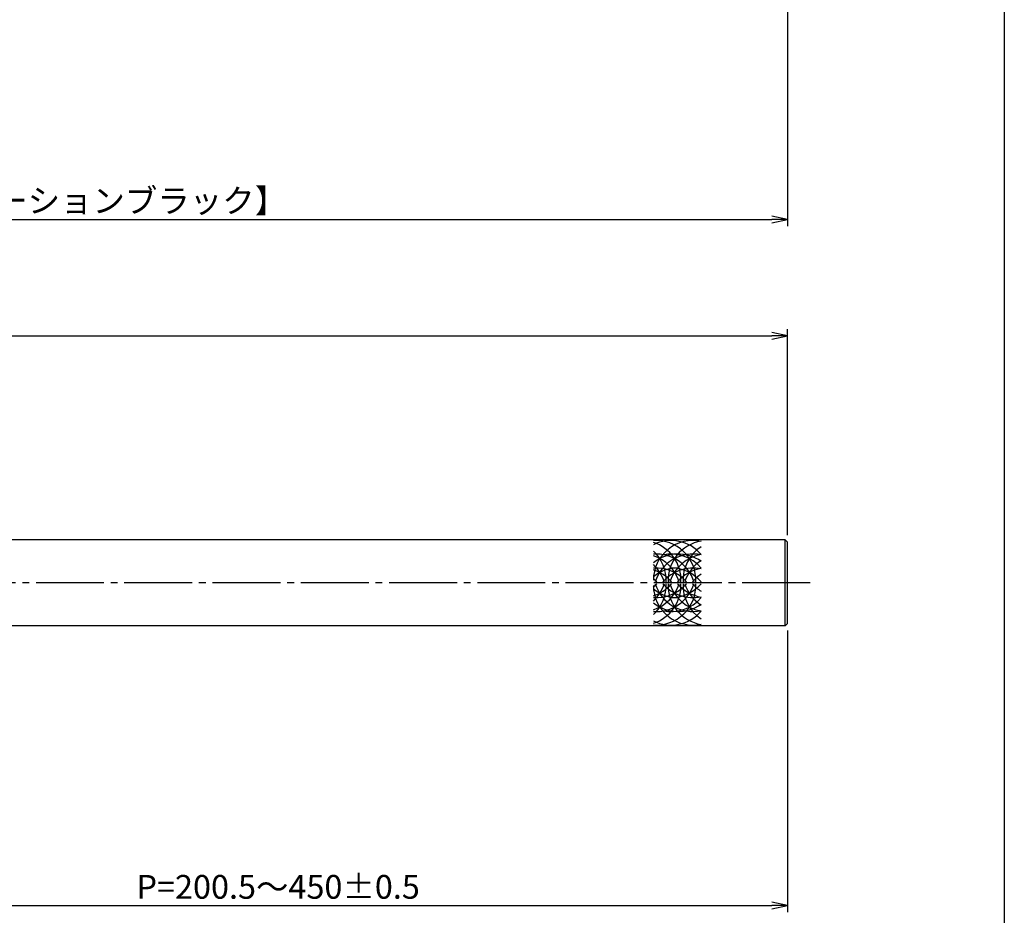
# Model space of a CAD drawing. Units: inches. Extents: x 1676 to 2483, y 423 to 983.
# Drawn here: x 2338 to 2483, y 489 to 621 of the extents above; entities that cross this region are included whole.
import ezdxf

# ---------------------------------------------------------------- set-up
doc = ezdxf.new("R2010")
doc.units = ezdxf.units.IN
doc.header["$MEASUREMENT"] = 0
doc.linetypes.add('CENS', pattern=[13, 10, -1, 1, -1])
for name, color, linetype in [('02-実線-1', 7, 'Continuous'), ('03-細線', 1, 'Continuous'), ('06-中心線', 1, 'CENS'), ('10-寸法', 3, 'Continuous'), ('図枠', 7, 'Continuous')]:
    doc.layers.add(name, color=color, linetype=linetype)
doc.styles.add('STD', font='TXT.shx', dxfattribs={"bigfont": 'bigfont.shx'})
doc.dimstyles.new('1：1', dxfattribs={"dimtxt": 3.5, "dimasz": 2.3, "dimexe": 1, "dimexo": 1, "dimgap": 1, "dimtad": 3, "dimdsep": 46, "dimtxsty": 'STD', "dimblk1": 'ARRI', "dimblk2": 'ARRI', "dimsah": 1, "dimcen": 0, "dimclrd": 3, "dimclre": 3, "dimclrt": 4, "dimadec": 0, "dimazin": 0, "dimtfac": 0.7, "dimtmove": 0, "dimatfit": 0, "dimldrblk": 'ARRI', "dimfxl": 1, "dimtvp": 1, "dimtolj": 1, "dimtzin": 0, "dimarcsym": 0})
doc.dimstyles.new('1：3', dxfattribs={"dimtxt": 3.5, "dimasz": 2.3, "dimexe": 1, "dimexo": 1, "dimgap": 1, "dimtad": 3, "dimlfac": 3, "dimdsep": 46, "dimtxsty": 'STD', "dimblk1": 'ARRI', "dimblk2": 'ARRI', "dimsah": 1, "dimcen": 0, "dimclrd": 3, "dimclre": 3, "dimclrt": 4, "dimadec": 0, "dimazin": 0, "dimtfac": 0.7, "dimtmove": 0, "dimatfit": 0, "dimldrblk": 'ARRI', "dimfxl": 1, "dimtvp": 1, "dimtolj": 1, "dimtzin": 0, "dimarcsym": 0})

# ---------------------------------------------------------------- blocks, each defined once
blk = doc.blocks.new('ARRI')
at = {"color": 0, "linetype": 'ByBlock'}
for p, q in [((0, 0), (-1, 0.213)), ((-1, -0.213), (0, 0)), ((0, 0), (-1, 0))]:
    blk.add_line(p, q, dxfattribs=at)
blk = doc.blocks.new('*D82')
at = {"layer": '06-中心線', "color": 3, "linetype": 'ByBlock', "lineweight": -2, "transparency": 16777216}
for p, q in [((2451.56, 637.12), (2451.56, 590.62)), ((2209.55, 634.13), (2209.55, 590.62)), ((2211.85, 591.62), (2449.26, 591.62))]:
    blk.add_line(p, q, dxfattribs=at)
at = {"layer": 'Defpoints', "color": 0, "linetype": 'ByBlock', "transparency": 16777216}
for p in [(2451.56, 638.12), (2209.55, 635.13), (2451.56, 591.62)]:
    blk.add_point(p, dxfattribs=at)
at = {"layer": '06-中心線', "color": 3, "linetype": 'ByBlock', "lineweight": -2, "transparency": 16777216, "xscale": 2.3, "yscale": 2.3, "zscale": 2.3, "rotation": 180}
blk.add_blockref('ARRI', (2209.55, 591.62), dxfattribs=at)
at = {"layer": '06-中心線', "color": 3, "linetype": 'ByBlock', "lineweight": -2, "transparency": 16777216, "xscale": 2.3, "yscale": 2.3, "zscale": 2.3}
blk.add_blockref('ARRI', (2451.56, 591.62), dxfattribs=at)
at = {"layer": '06-中心線', "color": 4, "linetype": 'ByBlock', "transparency": 16777216, "insert": (2330.56, 594.37), "char_height": 3.5, "attachment_point": 5, "style": 'STD'}
blk.add_mtext('\\A1;L=250.5~500【バイブレーションブラック】', dxfattribs=at)
blk = doc.blocks.new('*D74')
at = {"layer": '10-寸法', "color": 3, "lineweight": -2, "transparency": 16777216}
for p, q in [((2451.56, 531.13), (2451.56, 489.63)), ((2301.57, 517.66), (2301.57, 489.63)), ((2303.87, 490.63), (2449.26, 490.63))]:
    blk.add_line(p, q, dxfattribs=at)
at = {"layer": 'Defpoints', "color": 0, "transparency": 16777216}
for p in [(2451.56, 532.13), (2301.57, 518.66), (2451.56, 490.63)]:
    blk.add_point(p, dxfattribs=at)
at = {"layer": '10-寸法', "color": 3, "lineweight": -2, "transparency": 16777216, "xscale": 2.3, "yscale": 2.3, "zscale": 2.3, "rotation": 180}
blk.add_blockref('ARRI', (2301.57, 490.63), dxfattribs=at)
at = {"layer": '10-寸法', "color": 3, "lineweight": -2, "transparency": 16777216, "xscale": 2.3, "yscale": 2.3, "zscale": 2.3}
blk.add_blockref('ARRI', (2451.56, 490.63), dxfattribs=at)
at = {"layer": '10-寸法', "color": 4, "transparency": 16777216, "insert": (2376.56, 493.38), "char_height": 3.5, "attachment_point": 5, "style": 'STD'}
blk.add_mtext('\\A1;P=200.5～450±0.5', dxfattribs=at)
blk = doc.blocks.new('*D75')
at = {"layer": '10-寸法', "color": 3, "lineweight": -2, "transparency": 16777216}
for p, q in [((1718.24, 545.13), (1718.24, 575.47)), ((1720.54, 574.47), (2449.26, 574.47)), ((2451.56, 545.13), (2451.56, 575.47))]:
    blk.add_line(p, q, dxfattribs=at)
at = {"layer": 'Defpoints', "color": 0, "transparency": 16777216}
for p in [(2451.56, 574.47), (1718.24, 544.13), (2451.56, 544.13)]:
    blk.add_point(p, dxfattribs=at)
at = {"layer": '10-寸法', "color": 3, "lineweight": -2, "transparency": 16777216, "xscale": 2.3, "yscale": 2.3, "zscale": 2.3, "rotation": 180}
blk.add_blockref('ARRI', (1718.24, 574.47), dxfattribs=at)
at = {"layer": '10-寸法', "color": 3, "lineweight": -2, "transparency": 16777216, "xscale": 2.3, "yscale": 2.3, "zscale": 2.3}
blk.add_blockref('ARRI', (2451.56, 574.47), dxfattribs=at)
at = {"layer": '10-寸法', "color": 4, "transparency": 16777216, "insert": (2084.9, 577.22), "char_height": 3.5, "attachment_point": 5, "style": 'STD'}
blk.add_mtext('\\A1;L=1701～2200', dxfattribs=at)

msp = doc.modelspace()

# ---------------------------------------------------------------- linework, layer by layer
at = {"layer": '02-実線-1', "color": 7, "linetype": 'Continuous'}
for p, q in [((2451.2305, 544.4674), (2285.0644, 544.4674)), ((2451.2305, 531.8008), (2285.0644, 531.8008))]:
    msp.add_line(p, q, dxfattribs=at)
at = {"layer": '02-実線-1'}
for p, q in [((2451.2305, 544.4674), (2451.5639, 544.134)), ((2451.2305, 531.8008), (2451.2305, 544.4674)), ((2451.5639, 532.1342), (2451.5639, 544.134)), ((2451.2305, 531.8008), (2451.5639, 532.1342))]:
    msp.add_line(p, q, dxfattribs=at)
at = {"layer": '03-細線'}
for centre, start, end in [((2434.4148, 538.5205), 40.387896, 116.507065), ((2432.2301, 538.5205), 357.476043, 94.116687), ((2437.6446, 538.5205), 77.995801, 180), ((2430.0454, 538.5205), 357.476043, 72.378214), ((2439.8293, 538.5205), 99.586525, 182.523957), ((2427.8608, 538.5205), 357.476043, 47.370682), ((2432.2301, 536.531), 17.279622, 94.116687), ((2435.46, 536.531), 54.373173, 128.71741), ((2437.6446, 536.531), 77.995801, 162.720378), ((2434.4148, 536.531), 40.387896, 102.657926), ((2442.014, 538.5205), 122.755629, 182.523957), ((2430.0454, 536.531), 17.279622, 72.378214), ((2439.8293, 536.531), 99.586525, 162.720378), ((2442.014, 536.531), 122.755629, 162.720378), ((2427.8608, 536.531), 17.279622, 47.370682), ((2432.2301, 534.4839), 40.387896, 94.116687), ((2435.46, 534.4839), 90, 128.71741), ((2430.0454, 534.4839), 40.387896, 72.378214), ((2437.6446, 534.4839), 77.995801, 139.612104), ((2434.4148, 534.4839), 40.387896, 90), ((2439.8293, 534.4839), 99.586525, 139.612104), ((2432.2301, 537.7476), 265.883313, 2.523957), ((2432.2301, 539.7372), 265.883313, 342.720378), ((2432.2301, 541.7842), 265.883313, 319.612104), ((2430.0454, 537.7476), 287.621786, 2.523957), ((2430.0454, 539.7372), 287.621786, 342.720378), ((2430.0454, 541.7842), 287.621786, 319.612104), ((2427.8608, 537.7476), 312.629318, 2.523957), ((2427.8608, 539.7372), 312.629318, 342.720378), ((2427.8608, 534.4839), 40.387896, 47.298928), ((2427.8608, 541.7842), 312.701072, 319.612104), ((2437.6446, 539.7372), 197.279622, 282.004199), ((2437.6446, 541.7842), 220.387896, 282.004199), ((2439.8293, 537.7476), 177.476043, 260.413475), ((2439.8293, 539.7372), 197.279622, 260.413475), ((2434.4148, 541.7842), 270, 319.612104), ((2439.8293, 541.7842), 220.387896, 260.413475), ((2442.014, 537.7476), 177.476043, 237.244371), ((2442.014, 539.7372), 197.279622, 237.244371), ((2442.014, 534.4839), 122.755629, 139.612104), ((2442.014, 541.7842), 220.387896, 237.244371), ((2437.6446, 537.7476), 180, 282.004199), ((2435.46, 541.7842), 231.28259, 270), ((2435.46, 539.7372), 231.28259, 305.626827), ((2434.4148, 539.7372), 257.342074, 319.612104), ((2434.4148, 537.7476), 243.492935, 319.612104)]:
    msp.add_arc(centre, 5.8333, start, end, dxfattribs=at)
at = {"layer": '06-中心線', "color": 1, "linetype": 'CENS'}
msp.add_line((2454.8972, 538.1341), (1714.9046, 538.1341), dxfattribs=at)
at = {"layer": '図枠'}
msp.add_lwpolyline([(1676.4953, 982.6176), (2483.4953, 982.6176), (2483.4953, 422.6176), (1676.4953, 422.6176)], close=True, dxfattribs=at)

# ---------------------------------------------------------------- dimensions: what is measured, and where the dimension line sits
at = {"layer": '06-中心線', "color": 251, "linetype": 'ByBlock'}
dim = msp.add_linear_dim(base=(2451.5639, 591.617), p1=(2209.5539, 635.1299), p2=(2451.5639, 638.117), text='L=250.5~500【バイブレーションブラック】', dimstyle='1：1', override={"dimscale": 0, "dimtix": 0, "dimtofl": 1, "dimtmove": 0, "dimatfit": 0}, dxfattribs=at)
dim.commit()
dim.dimension.update_dxf_attribs({"geometry": '*D82', "text_midpoint": (2330.5589, 594.367)})
at = {"layer": '10-寸法'}
for base, p1, p2, text, picture, middle in [((2451.5639, 574.4674), (1718.2379, 544.134), (2451.5639, 544.134), 'L=1701～2200', '*D75', (2084.9009, 577.2174)), ((2451.5639, 490.6343), (2301.5661, 518.66), (2451.5639, 532.1342), 'P=200.5～450±0.5', '*D74', (2376.565, 493.3843))]:
    dim = msp.add_linear_dim(base=base, p1=p1, p2=p2, text=text, dimstyle='1：3', dxfattribs=at)
    dim.commit()
    dim.dimension.update_dxf_attribs({"geometry": picture, "text_midpoint": middle})

doc.saveas('drawing.dxf')
